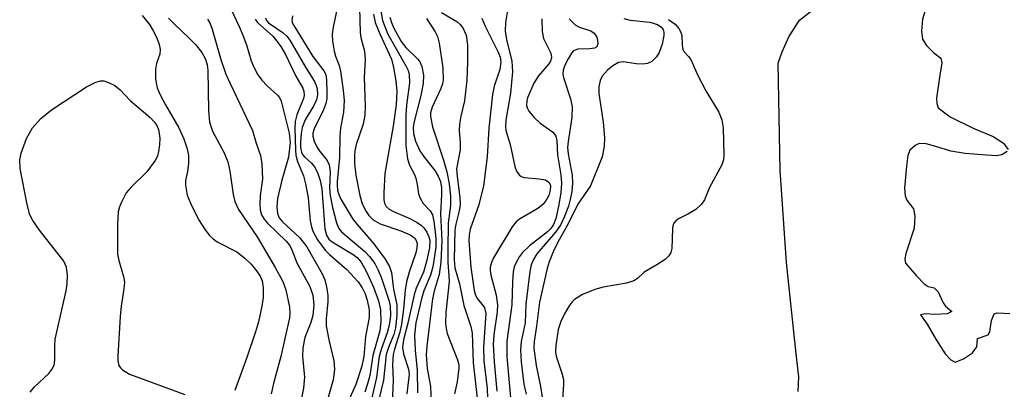
# Model space of a CAD drawing. Units: inches. Extents: x 1239204 to 1243762, y 481457 to 485457.
# Drawn here: x 1241758 to 1241921, y 483489 to 483550 of the extents above; entities that cross this region are included whole.
import ezdxf

# ---------------------------------------------------------------- set-up
doc = ezdxf.new("R2010")
doc.units = ezdxf.units.IN
doc.header["$MEASUREMENT"] = 0
doc.layers.add('HYDRO-Water Body', color=4, linetype='Continuous')
doc.layers.add('Undefined', color=1, linetype='Continuous')

msp = doc.modelspace()

# ---------------------------------------------------------------- linework, layer by layer
at = {"layer": 'HYDRO-Water Body'}
for points in [[(1241921.37, 483573.64), (1241919.29, 483572.37), (1241917.12, 483570.24), (1241914.62, 483567.07), (1241912.36, 483563.65), (1241910.75, 483560.59), (1241909.25, 483556.56), (1241907.19, 483549.68), (1241907.02, 483547.69), (1241907.18, 483546.34), (1241907.83, 483545.34), (1241909.05, 483544.12), (1241910.21, 483543.23), (1241910.39, 483542.43), (1241910.04, 483540.4), (1241909.5, 483536.65), (1241909.55, 483535.73), (1241909.79, 483535.03), (1241911.73, 483533.52), (1241915.55, 483531.68), (1241918.84, 483530.3), (1241920.58, 483529.22), (1241921.35, 483528.17)], [(1241886.65, 483488.22), (1241886.75, 483490.63), (1241886.32, 483494.45), (1241884.72, 483509.5), (1241883.69, 483524.71), (1241883.35, 483542.39), (1241884.01, 483544.29), (1241885.12, 483546.76), (1241886.88, 483549.51), (1241888.86, 483551.04)], [(1241921.16, 483527.85), (1241920.3, 483527.28), (1241919.4, 483527.12), (1241917.75, 483527.24), (1241914.23, 483527.5), (1241911.87, 483527.87), (1241909.38, 483528.65), (1241907.8, 483529.1), (1241906.61, 483529.16), (1241905.97, 483528.84), (1241905.11, 483528.06), (1241904.77, 483527.17), (1241904.55, 483525.4), (1241904.2, 483521.76), (1241904.32, 483520.52), (1241904.58, 483519.8), (1241905.68, 483518.35), (1241905.93, 483517.18), (1241905.78, 483515.19), (1241904.42, 483510.97), (1241904.28, 483510.09), (1241904.37, 483509.38), (1241906.2, 483507.32), (1241907.46, 483505.98), (1241908.13, 483505.54), (1241909.13, 483505.31), (1241909.76, 483504.65), (1241910.58, 483502.86), (1241911, 483502.31), (1241912, 483501.42), (1241911.27, 483501.04), (1241909.22, 483500.93), (1241907.6, 483501.03), (1241906.84, 483500.89), (1241907.94, 483499.33), (1241909.37, 483496.83), (1241910.92, 483494.44), (1241911.88, 483493.43), (1241912.57, 483493.05), (1241913.96, 483493.6), (1241915.44, 483494.62), (1241916.13, 483495.59), (1241916.25, 483496.98), (1241918.02, 483497.58), (1241918.31, 483498.08), (1241918.59, 483499.91), (1241919.03, 483501.01), (1241919.52, 483501.19), (1241921.58, 483501.11)]]:
    msp.add_lwpolyline(points, dxfattribs=at)
at = {"layer": 'Undefined'}
for points, elevation in [([(1241814.18, 483553.7), (1241814.35, 483547.47), (1241814.46, 483546.66), (1241815.02, 483544.37), (1241815.14, 483543), (1241815, 483540.11), (1241815.14, 483535.33), (1241815.1, 483533.84), (1241814.81, 483532.34), (1241813.66, 483528.98), (1241813.44, 483527.95), (1241813.37, 483527.21), (1241813.42, 483525.87), (1241813.64, 483523.93), (1241814.25, 483520.55), (1241814.68, 483519.2), (1241815.3, 483517.95), (1241815.77, 483517.26), (1241816.5, 483516.54), (1241817.62, 483515.87), (1241821.04, 483514.72), (1241822.59, 483514.06), (1241823.35, 483513.5), (1241823.6, 483513.12), (1241823.72, 483512.64), (1241823.7, 483511.92), (1241823.51, 483511.1), (1241822.42, 483507.91), (1241821.98, 483506.31), (1241821.76, 483504.96), (1241821.51, 483501.8), (1241821.17, 483499.31), (1241820.87, 483497.99), (1241819.98, 483495.23), (1241819.79, 483494.32), (1241819.68, 483492.63), (1241819.76, 483489.97), (1241819.49, 483484.1)], 104), ([(1241792.5, 483552.43), (1241794.36, 483548.47), (1241794.98, 483547), (1241795.56, 483545.45), (1241796.36, 483542.79), (1241796.75, 483541.75), (1241797.44, 483540.49), (1241798.07, 483539.61), (1241798.98, 483538.65), (1241800.67, 483537.11), (1241801.01, 483536.71), (1241801.31, 483536.15), (1241802.6, 483530.83), (1241802.75, 483529.3), (1241802.47, 483526.89), (1241801.4, 483523.09), (1241800.69, 483520.05), (1241800.55, 483518.64), (1241800.67, 483517.6), (1241800.98, 483516.9), (1241801.51, 483516.22), (1241804.3, 483513.62), (1241805.54, 483512.09), (1241808.04, 483507.63), (1241808.49, 483506.62), (1241808.78, 483505.5), (1241808.98, 483504.04), (1241809.01, 483503.09), (1241808.69, 483500.21), (1241808.7, 483499.05), (1241809.13, 483496.77), (1241810.01, 483493.28), (1241810.12, 483491.87), (1241809.89, 483490.16), (1241808.63, 483485.71)], 114), ([(1241810.72, 483552.28), (1241809.82, 483548.07), (1241809.72, 483547.12), (1241809.78, 483546.02), (1241810.05, 483544.37), (1241810.27, 483543.58), (1241810.86, 483542.04), (1241811.07, 483541.06), (1241811.51, 483537.93), (1241811.67, 483536.24), (1241811.59, 483534.33), (1241811.11, 483531.7), (1241810.95, 483530.36), (1241810.94, 483526.81), (1241810.56, 483522.86), (1241810.53, 483522.14), (1241810.61, 483521.44), (1241810.82, 483520.73), (1241811.16, 483519.97), (1241813.12, 483516.67), (1241813.81, 483515.75), (1241816.61, 483512.61), (1241818.44, 483510.05), (1241819.17, 483508.84), (1241819.5, 483507.88), (1241819.86, 483505.12), (1241820.37, 483502.53), (1241820.38, 483500.78), (1241820.16, 483498.72), (1241819.89, 483497.64), (1241819.05, 483495.64), (1241818.65, 483494.34), (1241818.17, 483490.09), (1241817.42, 483486.88)], 106), ([(1241778.31, 483550.28), (1241779.53, 483548.76), (1241780.11, 483547.83), (1241780.74, 483546.57), (1241781.14, 483545.49), (1241781.31, 483544.67), (1241781.23, 483543.89), (1241780.71, 483542.33), (1241780.53, 483541.33), (1241780.55, 483539.74), (1241780.83, 483538.34), (1241781.25, 483537.28), (1241782.17, 483535.51), (1241784.41, 483531.73), (1241785.22, 483529.89), (1241785.77, 483528.24), (1241785.96, 483527.15), (1241785.98, 483525.92), (1241785.83, 483524.55), (1241785.51, 483523.05), (1241785.5, 483522.25), (1241785.79, 483520.64), (1241786.29, 483519.32), (1241787.66, 483516.59), (1241788.76, 483514.88), (1241789.45, 483513.96), (1241790.05, 483513.39), (1241790.72, 483512.92), (1241793.95, 483511.25), (1241795.31, 483510.21), (1241796.33, 483509.22), (1241797.21, 483508.15), (1241797.82, 483507.25), (1241798.16, 483506.46), (1241798.32, 483505.39), (1241798.3, 483503.73), (1241798.08, 483502.3), (1241797.53, 483499.74), (1241797.04, 483498.05), (1241795.62, 483493.85), (1241793.64, 483488.38)], 120), ([(1241798.72, 483549.87), (1241798.88, 483549.46), (1241799.22, 483549.03), (1241801.62, 483547.39), (1241802.22, 483546.84), (1241802.74, 483546.19), (1241805.3, 483541.72), (1241806.78, 483539.39), (1241807.08, 483538.73), (1241807.21, 483538.21), (1241807.28, 483537.15), (1241807.13, 483536.37), (1241806.67, 483535.41), (1241805.25, 483533.04), (1241804.74, 483531.81), (1241804.57, 483530.81), (1241804.47, 483529.36), (1241804.48, 483528.51), (1241804.62, 483527.7), (1241804.81, 483527.31), (1241805.12, 483526.93), (1241806.32, 483525.89), (1241806.8, 483525.31), (1241807.29, 483524.34), (1241807.74, 483523.05), (1241807.99, 483521.69), (1241808.47, 483515.04), (1241808.77, 483513.99), (1241809.17, 483513.38), (1241809.68, 483512.89), (1241813.17, 483510.83), (1241813.85, 483510.31), (1241814.5, 483509.57), (1241815.34, 483508.05), (1241816.53, 483505.43), (1241817.34, 483503.18), (1241817.67, 483501.69), (1241817.75, 483499.7), (1241817.58, 483498.25), (1241816.4, 483494.14), (1241815.9, 483490.88), (1241815.55, 483489.48), (1241815.1, 483488.11)], 110), ([(1241803.17, 483550.19), (1241803.04, 483549.45), (1241803.11, 483549.09), (1241803.36, 483548.6), (1241806.51, 483543.48), (1241808.31, 483541.16), (1241808.54, 483540.74), (1241808.69, 483540.23), (1241808.78, 483539.41), (1241808.83, 483537.71), (1241808.8, 483536.57), (1241808.68, 483535.75), (1241808.28, 483534.68), (1241806.73, 483531.58), (1241806.52, 483530.85), (1241806.51, 483530.34), (1241806.72, 483529.53), (1241807.21, 483528.48), (1241807.7, 483527.76), (1241808.9, 483526.35), (1241809.23, 483525.61), (1241809.36, 483524.48), (1241809.29, 483521.81), (1241809.37, 483520.56), (1241809.77, 483518.57), (1241810.42, 483516.04), (1241810.8, 483515.14), (1241811.26, 483514.54), (1241815.11, 483511.32), (1241815.88, 483510.47), (1241816.73, 483509.33), (1241817.26, 483508.37), (1241817.78, 483507.1), (1241819.1, 483503.15), (1241819.29, 483502.32), (1241819.33, 483500.77), (1241819.13, 483499.19), (1241818.8, 483497.9), (1241817.85, 483495.29), (1241817.47, 483493.99), (1241817.03, 483490.52), (1241816.03, 483486.24)], 108), ([(1241816.51, 483550.51), (1241816.82, 483549.09), (1241817.56, 483547.22), (1241819.5, 483543.04), (1241819.84, 483541.69), (1241820.2, 483539.46), (1241820.36, 483537.8), (1241820.28, 483535.55), (1241819.77, 483532.02), (1241818.4, 483524.19), (1241818.22, 483520.99), (1241818.25, 483519.84), (1241818.34, 483519.31), (1241818.61, 483518.75), (1241819.12, 483518.29), (1241819.84, 483517.91), (1241822.53, 483516.77), (1241823.76, 483516.08), (1241824.44, 483515.59), (1241824.83, 483515.2), (1241825.33, 483514.51), (1241825.69, 483513.75), (1241825.83, 483513.2), (1241825.8, 483511.95), (1241825.28, 483509.67), (1241824.77, 483507.89), (1241823.6, 483505.25), (1241823.22, 483504.19), (1241822.22, 483499.51), (1241821.48, 483496.72), (1241821.32, 483495.47), (1241821.5, 483494.43), (1241822.29, 483491.93), (1241822.42, 483491.1), (1241822.03, 483487.81)], 102), ([(1241817.74, 483551.04), (1241818.03, 483549.44), (1241818.38, 483548.43), (1241818.92, 483547.2), (1241821.89, 483541.96), (1241822.24, 483541.2), (1241822.44, 483540.5), (1241822.5, 483539.17), (1241821.99, 483535.47), (1241821.86, 483533.8), (1241821.87, 483528.79), (1241822.15, 483526.61), (1241822.46, 483525.56), (1241823.22, 483524.16), (1241823.52, 483523.43), (1241823.76, 483522.37), (1241823.97, 483520.85), (1241824.22, 483520.11), (1241824.76, 483519.22), (1241825.91, 483518.01), (1241826.25, 483517.36), (1241826.51, 483516.28), (1241826.74, 483514.57), (1241826.84, 483513.43), (1241826.81, 483512.01), (1241826.33, 483508.81), (1241825.96, 483507.44), (1241824.87, 483504.83), (1241824.44, 483503.51), (1241823.51, 483499.56), (1241823.29, 483497.53), (1241823.4, 483495.02), (1241823.76, 483491.67), (1241823.79, 483488.01)], 100), ([(1241819.23, 483549.99), (1241819.48, 483549.12), (1241819.83, 483548.31), (1241821.08, 483545.96), (1241821.85, 483545), (1241823.88, 483543.06), (1241824.2, 483542.63), (1241824.53, 483541.85), (1241824.79, 483540.43), (1241824.72, 483539.03), (1241824.33, 483537.04), (1241823.17, 483532.56), (1241823.06, 483531.76), (1241823.11, 483530.8), (1241823.46, 483529.51), (1241824.19, 483527.93), (1241824.94, 483526.83), (1241826.65, 483524.68), (1241827.2, 483523.77), (1241827.57, 483522.85), (1241827.75, 483521.81), (1241827.77, 483520.72), (1241827.6, 483517.54), (1241827.81, 483513.12), (1241827.65, 483509.54), (1241827.36, 483507.53), (1241826.53, 483504.79), (1241826.26, 483503.53), (1241825.33, 483495.68), (1241825.23, 483494.29), (1241825.41, 483492), (1241825.92, 483489.04), (1241826.08, 483486.38)], 98), ([(1241827.75, 483550.78), (1241830.29, 483549.26), (1241830.87, 483548.76), (1241831.29, 483548.24), (1241831.81, 483547.04), (1241832.03, 483545.4), (1241832.06, 483542.54), (1241831.93, 483539.62), (1241831.55, 483536.21), (1241830.94, 483533.65), (1241830.72, 483532.34), (1241830.67, 483531.27), (1241830.83, 483529.25), (1241830.83, 483528.09), (1241830.24, 483524.98), (1241830.32, 483523.69), (1241830.79, 483520.23), (1241830.85, 483519.1), (1241830.7, 483518.02), (1241830.13, 483515.81), (1241829.97, 483514.85), (1241829.83, 483509.95), (1241829.97, 483508.62), (1241830.72, 483505.99), (1241831.43, 483502.42), (1241832.59, 483498.97), (1241832.84, 483497.87), (1241833.01, 483492.93), (1241833.64, 483487.13)], 94), ([(1241838.71, 483551.44), (1241838.31, 483549.11), (1241838.3, 483547.7), (1241838.49, 483546.3), (1241839.37, 483542.74), (1241839.48, 483540.97), (1241839.14, 483537.44), (1241838.39, 483532.99), (1241838.32, 483531.93), (1241838.39, 483531.27), (1241839.09, 483528.97), (1241839.89, 483525.37), (1241840.17, 483524.6), (1241840.57, 483523.96), (1241840.94, 483523.68), (1241841.42, 483523.53), (1241843.91, 483523.33), (1241844.94, 483523.13), (1241845.49, 483522.76), (1241845.69, 483522.4), (1241845.76, 483522.08), (1241845.72, 483521.42), (1241845.47, 483520.58), (1241845.06, 483519.82), (1241844.55, 483519.14), (1241843.69, 483518.44), (1241840.65, 483516.66), (1241840.09, 483516.19), (1241839.43, 483515.4), (1241836.36, 483510.25), (1241836.01, 483509.51), (1241835.82, 483508.74), (1241835.8, 483508.21), (1241835.89, 483507.39), (1241836.8, 483504.12), (1241837.01, 483502.51), (1241836.94, 483501.35), (1241836.39, 483497.55), (1241836.27, 483495.96), (1241836.43, 483493.09), (1241836.9, 483488.28)], 90), ([(1241782.71, 483549.85), (1241783.6, 483548.89), (1241786.12, 483546.52), (1241787.13, 483545.48), (1241788.19, 483544.14), (1241788.8, 483543.05), (1241789.08, 483542.13), (1241789.19, 483541.27), (1241789.3, 483534.54), (1241789.47, 483532.68), (1241789.95, 483531.2), (1241791.88, 483527.58), (1241792.48, 483526.12), (1241792.8, 483524.58), (1241793.35, 483520.73), (1241793.61, 483519.58), (1241794.24, 483518.26), (1241797.32, 483513.73), (1241800.31, 483508.7), (1241801.56, 483506.36), (1241802.08, 483504.99), (1241802.67, 483502.14), (1241802.73, 483501.14), (1241802.67, 483500.39), (1241801.25, 483494.02), (1241800.07, 483489.75), (1241799.65, 483487.83)], 118), ([(1241789.14, 483549.64), (1241789.49, 483549.04), (1241789.87, 483548.03), (1241791.35, 483542.99), (1241792.17, 483540.6), (1241792.84, 483539.05), (1241796.58, 483531.3), (1241797.17, 483529.2), (1241797.86, 483527.18), (1241798.1, 483525.81), (1241798.2, 483523.27), (1241797.84, 483520.55), (1241797.75, 483519.06), (1241797.8, 483518.19), (1241798.05, 483517.39), (1241798.47, 483516.67), (1241799.01, 483516), (1241802.1, 483513.05), (1241802.73, 483512.29), (1241803.06, 483511.61), (1241803.86, 483509.43), (1241806.01, 483505.53), (1241806.5, 483504.12), (1241806.69, 483502.54), (1241806.49, 483500.77), (1241806.17, 483499.58), (1241805.17, 483497.12), (1241804.85, 483495.44), (1241804.83, 483494.01), (1241805.14, 483490.61), (1241804.99, 483488.78), (1241804.63, 483487.14)], 116), ([(1241797.01, 483549.66), (1241797.37, 483549.12), (1241799.9, 483546.84), (1241800.59, 483546.04), (1241801.23, 483545.14), (1241801.99, 483543.84), (1241803.7, 483540.28), (1241804.85, 483538.25), (1241805.02, 483537.8), (1241805.07, 483537.08), (1241804.96, 483536.55), (1241803.88, 483533.89), (1241803.59, 483532.8), (1241803.54, 483531.67), (1241803.63, 483528.06), (1241803.73, 483527.24), (1241803.99, 483526.2), (1241804.95, 483523.83), (1241805.33, 483522.49), (1241805.72, 483520.2), (1241806.09, 483516.37), (1241806.28, 483515.37), (1241806.51, 483514.65), (1241807.28, 483513.23), (1241808.56, 483511.53), (1241809.26, 483510.84), (1241812.14, 483508.34), (1241814, 483506.3), (1241814.64, 483505.32), (1241815.14, 483504.32), (1241815.5, 483503.27), (1241815.82, 483501.67), (1241815.81, 483500.43), (1241815.23, 483497.29), (1241814.93, 483493.97), (1241814.62, 483492.38), (1241813.6, 483489.36), (1241811.3, 483484.27)], 112), ([(1241825.3, 483549.78), (1241826.73, 483547.55), (1241827.09, 483546.8), (1241827.36, 483545.68), (1241827.98, 483541.61), (1241828.02, 483539.67), (1241827.9, 483539), (1241827.64, 483538.23), (1241826.2, 483535.12), (1241825.96, 483534.21), (1241825.93, 483533.59), (1241826.28, 483531.91), (1241828.09, 483526.37), (1241828.62, 483524.47), (1241829.03, 483522.5), (1241829.27, 483520.48), (1241829.23, 483518.94), (1241828.88, 483516.01), (1241828.78, 483511.71), (1241828.79, 483509.48), (1241828.99, 483507.29), (1241829, 483506.36), (1241828.48, 483501.23), (1241828.44, 483499.52), (1241828.51, 483498.64), (1241828.71, 483497.8), (1241830.41, 483493.46), (1241830.62, 483492.63), (1241830.65, 483492.08), (1241830.33, 483489.83), (1241829.93, 483487.86)], 96), ([(1241834.44, 483549.84), (1241834.98, 483548.48), (1241837.14, 483544.19), (1241837.42, 483543.39), (1241837.56, 483542.56), (1241837.39, 483541.33), (1241836.47, 483538.61), (1241836.17, 483537.22), (1241835.57, 483531.66), (1241835.31, 483526.97), (1241834.67, 483522.18), (1241833.91, 483519.02), (1241832.49, 483515.03), (1241832.32, 483514.01), (1241832.28, 483513.16), (1241832.59, 483508.72), (1241833.14, 483504.88), (1241833.37, 483504.13), (1241833.68, 483503.51), (1241834.65, 483502.38), (1241834.87, 483502.02), (1241835.06, 483501.1), (1241834.68, 483495.52), (1241834.73, 483493.26), (1241835.29, 483488.73), (1241835.41, 483485.47)], 92), ([(1241844.33, 483549.71), (1241844.39, 483547.63), (1241844.59, 483546.48), (1241845.72, 483544.29), (1241845.89, 483543.85), (1241845.93, 483543.3), (1241845.76, 483542.75), (1241845.47, 483542.29), (1241843.76, 483540.3), (1241842.98, 483539.08), (1241841.95, 483536.7), (1241841.83, 483536.16), (1241841.82, 483535.41), (1241841.94, 483534.94), (1241842.18, 483534.48), (1241843.05, 483533.44), (1241844.06, 483532.49), (1241846.07, 483531.06), (1241846.43, 483530.7), (1241846.66, 483530.33), (1241846.83, 483529.6), (1241846.94, 483527.3), (1241847.47, 483523.99), (1241847.59, 483522.61), (1241847.48, 483521.03), (1241847.1, 483518.78), (1241846.65, 483516.76), (1241846.25, 483515.75), (1241845.81, 483515.14), (1241845.27, 483514.58), (1241842.27, 483512.23), (1241841.13, 483511.13), (1241840.63, 483510.49), (1241840.08, 483509.53), (1241839.77, 483508.78), (1241839.6, 483507.98), (1241839.47, 483506.33), (1241839.37, 483502.51), (1241838.56, 483496.51), (1241838.56, 483493.96), (1241839.2, 483486.63)], 88), ([(1241848.85, 483549.72), (1241849.82, 483548.72), (1241850.55, 483548.34), (1241852.4, 483547.75), (1241852.99, 483547.36), (1241853.4, 483546.67), (1241853.54, 483546.16), (1241853.59, 483545.65), (1241853.41, 483545.11), (1241853.04, 483544.85), (1241852.27, 483544.74), (1241850.27, 483544.72), (1241849.58, 483544.43), (1241849.24, 483544.05), (1241848.65, 483543.1), (1241848.11, 483542.05), (1241847.83, 483541.24), (1241847.79, 483540.56), (1241847.88, 483540.03), (1241849.06, 483536.54), (1241849.34, 483535.17), (1241849.26, 483533.46), (1241848.66, 483529.48), (1241848.59, 483528.47), (1241848.69, 483527.42), (1241849.32, 483523.93), (1241849.38, 483522.6), (1241849.27, 483521.25), (1241849.02, 483519.91), (1241848.71, 483518.81), (1241848.02, 483516.96), (1241847.42, 483515.69), (1241846.61, 483514.53), (1241843.52, 483510.95), (1241842.93, 483509.98), (1241842.56, 483509.1), (1241842.36, 483508.03), (1241841.68, 483502.64), (1241841.56, 483499.53), (1241840.94, 483496.47), (1241840.81, 483495.07), (1241840.9, 483493.1), (1241841.35, 483489.44), (1241841.72, 483487.8)], 86), ([(1241857.88, 483549.75), (1241858.89, 483549.52), (1241862.18, 483549.17), (1241863.43, 483548.79), (1241863.99, 483548.42), (1241864.36, 483547.96), (1241864.48, 483547.54), (1241864.48, 483546.99), (1241864.17, 483545.54), (1241863.69, 483544.14), (1241863.27, 483543.43), (1241862.48, 483542.68), (1241861.76, 483542.32), (1241860.98, 483542.22), (1241859.88, 483542.29), (1241857.76, 483542.63), (1241857, 483542.49), (1241856.04, 483541.95), (1241855.19, 483541.24), (1241854.29, 483540.24), (1241853.94, 483539.55), (1241853.76, 483538.51), (1241853.76, 483537.42), (1241854.47, 483532.67), (1241854.66, 483530.07), (1241854.62, 483528.63), (1241854.31, 483526.93), (1241852.36, 483522.18), (1241850.25, 483519.14), (1241848.7, 483515.9), (1241846.98, 483512.88), (1241846.22, 483511.26), (1241845.54, 483509.6), (1241845.2, 483508.52), (1241843.94, 483502.98), (1241843.47, 483499.01), (1241843.07, 483496.45), (1241843.02, 483495.35), (1241843.39, 483492.49), (1241844.1, 483489.07), (1241844.55, 483486.25)], 84), ([(1241865.25, 483549.61), (1241866.35, 483548.82), (1241867.02, 483548.04), (1241867.3, 483547.48), (1241867.44, 483547.01), (1241867.48, 483545.36), (1241867.61, 483544.66), (1241867.84, 483544.28), (1241868.53, 483543.51), (1241868.91, 483542.98), (1241870.11, 483540.38), (1241871.42, 483537.86), (1241873.53, 483534.34), (1241874.06, 483533.03), (1241874.28, 483531.75), (1241874.38, 483527.2), (1241874.3, 483526.46), (1241874.05, 483525.63), (1241872, 483521.9), (1241871.18, 483519.87), (1241870.69, 483519.11), (1241869.76, 483518.27), (1241868.55, 483517.53), (1241866.9, 483516.69), (1241866.47, 483516.4), (1241866.13, 483516.02), (1241865.97, 483515.58), (1241865.91, 483515.08), (1241865.8, 483511.79), (1241865.61, 483511.13), (1241865.3, 483510.61), (1241864.69, 483510.02), (1241863.33, 483509.1), (1241861.2, 483507.92), (1241860.11, 483506.85), (1241859.51, 483506.47), (1241858.28, 483506.11), (1241854.45, 483505.41), (1241853.07, 483505.07), (1241851.06, 483504.23), (1241849.73, 483503.42), (1241849.34, 483503.04), (1241848.83, 483502.33), (1241848.09, 483501.03), (1241847.48, 483499.76), (1241847.05, 483498.45), (1241846.66, 483495.8), (1241846.61, 483494.74), (1241846.71, 483494.05), (1241847.65, 483491.22), (1241847.89, 483490.2), (1241847.91, 483489.43), (1241847.69, 483485.83)], 82), ([(1241759.85, 483488.1), (1241760.58, 483488.99), (1241762.92, 483491.21), (1241763.43, 483491.87), (1241763.79, 483492.59), (1241763.92, 483493.41), (1241763.89, 483495.73), (1241763.98, 483496.88), (1241765.79, 483504.83), (1241765.94, 483505.96), (1241765.98, 483507.37), (1241765.85, 483508.73), (1241765.39, 483509.74), (1241761.38, 483514.83), (1241760.29, 483516.43), (1241759.79, 483517.39), (1241759.33, 483519.09), (1241758.2, 483525.04), (1241758.11, 483526.46), (1241758.33, 483527.57), (1241759.22, 483529.98), (1241760.23, 483531.72), (1241761.62, 483533.27), (1241763.37, 483534.68), (1241769.14, 483538.5), (1241770.66, 483539.29), (1241771.45, 483539.48), (1241771.98, 483539.46), (1241772.78, 483539.21), (1241773.81, 483538.69), (1241774.71, 483538.02), (1241776.34, 483536.25), (1241779.63, 483533.41), (1241780.37, 483532.66), (1241780.78, 483532.09), (1241781.05, 483531.46), (1241781.23, 483530.05), (1241781.19, 483528.91), (1241781.05, 483527.84), (1241780.85, 483527.07), (1241780.5, 483526.32), (1241779.1, 483524.48), (1241776.46, 483521.86), (1241775.72, 483521), (1241774.91, 483519.49), (1241774.6, 483518.69), (1241774.39, 483517.86), (1241774.28, 483515.84), (1241774.27, 483510.9), (1241774.48, 483509.81), (1241775.26, 483507.22), (1241775.4, 483506.27), (1241775.32, 483505.15), (1241774.87, 483502.32), (1241774.72, 483500.57), (1241774.31, 483494.13), (1241774.32, 483493.27), (1241774.49, 483492.5), (1241774.75, 483492.11), (1241775.1, 483491.78), (1241776.26, 483491.09), (1241785.36, 483487.71)], 122)]:
    msp.add_lwpolyline(points, dxfattribs=dict(at, elevation=elevation))

doc.saveas('drawing.dxf')
